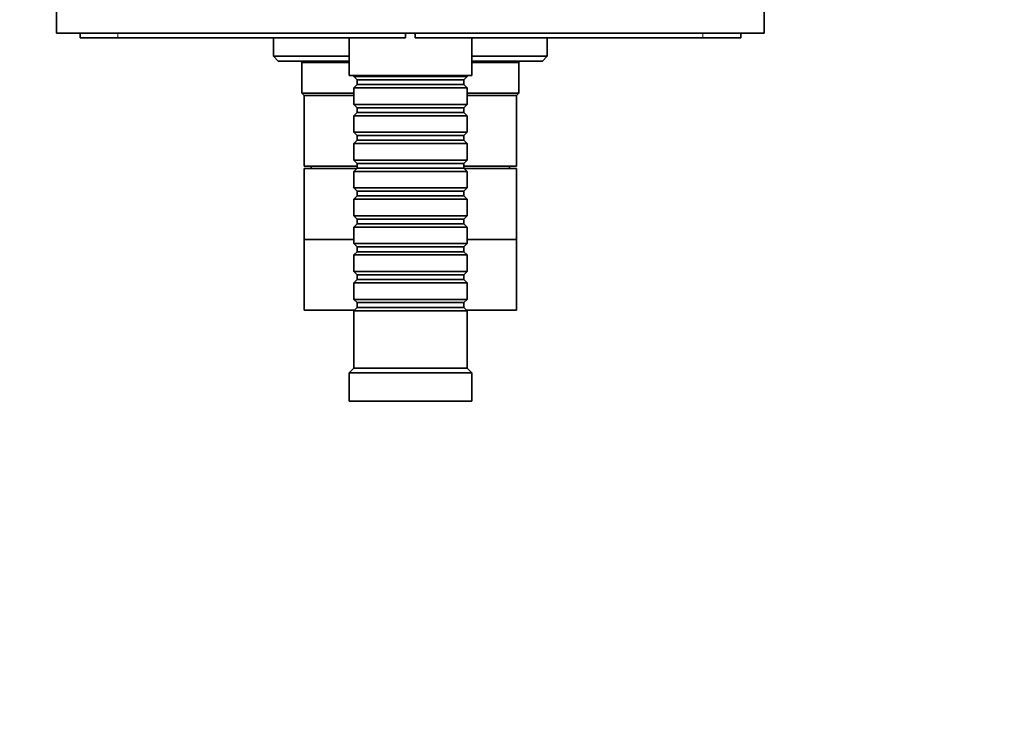
# Model space of a CAD drawing. Units: millimetres. Extents: x 0 to 779, y 0 to 1164.
# Drawn here: x 327 to 535, y 879 to 1025 of the extents above; entities that cross this region are included whole.
import ezdxf
from ezdxf import colors
from ezdxf.entities.mleader import LeaderData, LeaderLine
from ezdxf.math import Vec2, Vec3

# ---------------------------------------------------------------- set-up
doc = ezdxf.new("R2010")
doc.units = ezdxf.units.MM
doc.layers.add('DV2_Défaut', color=7, linetype='Continuous')
doc.layers.add('Défaut', color=7, linetype='Continuous')

# ---------------------------------------------------------------- blocks, each defined once
blk = doc.blocks.new('_DOT')
at = {"color": 0}
blk.add_line((0, 0), (-1, 0), dxfattribs=at)
at = {"color": 0, "const_width": 0.333}
blk.add_lwpolyline([(-0.1665, 0, 1), (0.1665, 0, 1)], format="xyb", close=True, dxfattribs=at)
blk = doc.blocks.new('SE1')
at = {"layer": 'DV2_Défaut', "color": 7, "linetype": 'Continuous', "lineweight": 35}
for p, q in [((334.64, 1022.49), (334.64, 1028.49)), ((484.64, 1022.49), (484.64, 1028.49)), ((334.64, 1022.49), (484.64, 1022.49)), ((339.64, 1021.49), (339.64, 1022.49)), ((408.64, 1022.49), (408.64, 1021.49)), ((410.64, 1021.49), (410.64, 1022.49)), ((479.64, 1021.49), (479.64, 1022.49)), ((347.64, 1021.49), (339.64, 1021.49)), ((408.64, 1021.49), (347.64, 1021.49)), ((380.64, 1021.49), (380.64, 1017.59)), ((396.64, 1021.49), (396.64, 1013.49)), ((471.64, 1021.49), (410.64, 1021.49)), ((422.64, 1013.49), (422.64, 1021.49)), ((438.64, 1017.59), (438.64, 1021.49)), ((479.64, 1021.49), (471.64, 1021.49)), ((380.64, 1017.59), (396.64, 1017.59)), ((380.64, 1017.59), (381.64, 1016.59)), ((396.64, 1016.59), (381.64, 1016.59)), ((386.34, 1016.59), (386.64, 1016.29)), ((396.64, 1016.29), (386.64, 1016.29)), ((386.64, 1016.29), (386.64, 1009.79)), ((422.64, 1017.59), (438.64, 1017.59)), ((437.64, 1016.59), (422.64, 1016.59)), ((432.64, 1016.29), (422.64, 1016.29)), ((432.64, 1016.29), (432.94, 1016.59)), ((432.64, 1009.79), (432.64, 1016.29)), ((437.64, 1016.59), (438.64, 1017.59)), ((422.64, 1013.49), (396.64, 1013.49)), ((397.64, 1013.49), (397.64, 1013.29)), ((397.64, 1013.29), (421.64, 1013.29)), ((397.64, 1013.29), (398.34, 1012.59)), ((398.34, 1012.59), (420.94, 1012.59)), ((398.34, 1012.59), (398.34, 1011.59)), ((420.94, 1012.59), (421.64, 1013.29)), ((420.94, 1011.59), (420.94, 1012.59)), ((421.64, 1013.29), (421.64, 1013.49)), ((386.64, 1009.79), (397.64, 1009.79)), ((386.64, 1009.79), (387.14, 1009.29)), ((398.34, 1011.59), (397.64, 1010.89)), ((421.64, 1010.89), (397.64, 1010.89)), ((397.64, 1010.89), (397.64, 1007.39)), ((398.34, 1011.59), (420.94, 1011.59)), ((421.64, 1010.89), (420.94, 1011.59)), ((421.64, 1007.39), (421.64, 1010.89)), ((421.64, 1009.79), (432.64, 1009.79)), ((432.14, 1009.29), (432.64, 1009.79)), ((397.64, 1009.29), (387.14, 1009.29)), ((387.14, 1009.29), (387.14, 994.29)), ((397.64, 1009.29), (387.14, 1009.29)), ((432.14, 1009.29), (421.64, 1009.29)), ((432.14, 1009.29), (421.64, 1009.29)), ((432.14, 994.29), (432.14, 1009.29)), ((397.64, 1007.39), (421.64, 1007.39)), ((397.64, 1007.39), (398.34, 1006.69)), ((398.34, 1005.69), (397.64, 1004.99)), ((398.34, 1006.69), (420.94, 1006.69)), ((398.34, 1006.69), (398.34, 1005.69)), ((398.34, 1005.69), (420.94, 1005.69)), ((420.94, 1006.69), (421.64, 1007.39)), ((420.94, 1005.69), (420.94, 1006.69)), ((421.64, 1004.99), (420.94, 1005.69)), ((421.64, 1004.99), (397.64, 1004.99)), ((397.64, 1004.99), (397.64, 1001.49)), ((421.64, 1001.49), (421.64, 1004.99)), ((397.64, 1001.49), (421.64, 1001.49)), ((397.64, 1001.49), (398.34, 1000.79)), ((420.94, 1000.79), (421.64, 1001.49)), ((398.34, 999.79), (397.64, 999.09)), ((398.34, 1000.79), (420.94, 1000.79)), ((398.34, 1000.79), (398.34, 999.79)), ((398.34, 999.79), (420.94, 999.79)), ((420.94, 999.79), (420.94, 1000.79)), ((421.64, 999.09), (420.94, 999.79)), ((421.64, 999.09), (397.64, 999.09)), ((397.64, 999.09), (397.64, 995.59)), ((421.64, 995.59), (421.64, 999.09)), ((397.64, 995.59), (421.64, 995.59)), ((397.64, 995.59), (398.34, 994.89)), ((420.94, 994.89), (421.64, 995.59)), ((398.34, 994.29), (387.14, 994.29)), ((398.24, 993.79), (387.14, 993.79)), ((387.14, 993.79), (387.14, 978.79)), ((388.64, 994.29), (388.64, 993.79)), ((398.34, 993.89), (397.64, 993.19)), ((421.64, 993.19), (397.64, 993.19)), ((397.64, 993.19), (397.64, 989.69)), ((398.34, 994.89), (420.94, 994.89)), ((398.34, 994.89), (398.34, 993.89)), ((398.34, 993.89), (420.94, 993.89)), ((420.94, 993.89), (420.94, 994.89)), ((432.14, 994.29), (420.94, 994.29)), ((421.64, 993.19), (420.94, 993.89)), ((432.14, 993.79), (421.04, 993.79)), ((421.64, 989.69), (421.64, 993.19)), ((430.64, 993.79), (430.64, 994.29)), ((432.14, 978.79), (432.14, 993.79)), ((397.64, 989.69), (421.64, 989.69)), ((397.64, 989.69), (398.34, 988.99)), ((398.34, 988.99), (420.94, 988.99)), ((398.34, 988.99), (398.34, 987.99)), ((420.94, 988.99), (421.64, 989.69)), ((420.94, 987.99), (420.94, 988.99)), ((398.34, 987.99), (397.64, 987.29)), ((421.64, 987.29), (397.64, 987.29)), ((397.64, 987.29), (397.64, 983.79)), ((398.34, 987.99), (420.94, 987.99)), ((421.64, 987.29), (420.94, 987.99)), ((421.64, 983.79), (421.64, 987.29)), ((397.64, 983.79), (421.64, 983.79)), ((397.64, 983.79), (398.34, 983.09)), ((398.34, 983.09), (420.94, 983.09)), ((398.34, 983.09), (398.34, 982.09)), ((420.94, 983.09), (421.64, 983.79)), ((420.94, 982.09), (420.94, 983.09)), ((398.34, 982.09), (397.64, 981.39)), ((421.64, 981.39), (397.64, 981.39)), ((397.64, 981.39), (397.64, 977.89)), ((398.34, 982.09), (420.94, 982.09)), ((421.64, 981.39), (420.94, 982.09)), ((421.64, 977.89), (421.64, 981.39)), ((397.64, 978.79), (387.14, 978.79)), ((397.64, 978.79), (387.14, 978.79)), ((387.14, 978.79), (387.14, 963.79)), ((432.14, 978.79), (421.64, 978.79)), ((432.14, 978.79), (421.64, 978.79)), ((432.14, 963.79), (432.14, 978.79)), ((397.64, 977.89), (421.64, 977.89)), ((397.64, 977.89), (398.34, 977.19)), ((398.34, 977.19), (420.94, 977.19)), ((398.34, 977.19), (398.34, 976.19)), ((420.94, 977.19), (421.64, 977.89)), ((420.94, 976.19), (420.94, 977.19)), ((398.34, 976.19), (397.64, 975.49)), ((421.64, 975.49), (397.64, 975.49)), ((397.64, 975.49), (397.64, 971.99)), ((398.34, 976.19), (420.94, 976.19)), ((421.64, 975.49), (420.94, 976.19)), ((421.64, 971.99), (421.64, 975.49)), ((397.64, 971.99), (421.64, 971.99)), ((397.64, 971.99), (398.34, 971.29)), ((398.34, 970.29), (397.64, 969.59)), ((398.34, 971.29), (420.94, 971.29)), ((398.34, 971.29), (398.34, 970.29)), ((398.34, 970.29), (420.94, 970.29)), ((420.94, 971.29), (421.64, 971.99)), ((420.94, 970.29), (420.94, 971.29)), ((421.64, 969.59), (420.94, 970.29)), ((421.64, 969.59), (397.64, 969.59)), ((397.64, 969.59), (397.64, 966.09)), ((421.64, 966.09), (421.64, 969.59)), ((397.64, 966.09), (421.64, 966.09)), ((397.64, 966.09), (398.34, 965.39)), ((420.94, 965.39), (421.64, 966.09)), ((398.34, 964.39), (397.64, 963.69)), ((398.34, 965.39), (420.94, 965.39)), ((398.34, 965.39), (398.34, 964.39)), ((398.34, 964.39), (420.94, 964.39)), ((420.94, 964.39), (420.94, 965.39)), ((421.64, 963.69), (420.94, 964.39)), ((397.74, 963.79), (387.14, 963.79)), ((421.64, 963.69), (397.64, 963.69)), ((397.64, 963.69), (397.64, 951.49)), ((432.14, 963.79), (421.54, 963.79)), ((421.64, 951.49), (421.64, 963.69)), ((397.64, 951.49), (396.64, 950.49)), ((421.64, 951.49), (397.64, 951.49)), ((422.64, 950.49), (421.64, 951.49)), ((422.64, 950.49), (396.64, 950.49)), ((396.64, 950.49), (396.64, 944.49)), ((422.64, 944.49), (422.64, 950.49)), ((422.64, 944.49), (396.64, 944.49))]:
    blk.add_line(p, q, dxfattribs=at)
at = {"layer": 'DV2_Défaut', "color": 7, "linetype": 'Continuous', "lineweight": 18}
for p, q in [((347.64, 1021.49), (347.64, 1022.49)), ((471.64, 1021.49), (471.64, 1022.49))]:
    blk.add_line(p, q, dxfattribs=at)

msp = doc.modelspace()

# ---------------------------------------------------------------- block references
at = {"layer": 'Défaut'}
msp.add_blockref('SE1', (0, 0), dxfattribs=at)

# ---------------------------------------------------------------- leaders
at = {"layer": 'Défaut', "color": 7, "linetype": 'Continuous', "lineweight": 18}
ml = msp.add_multileader_mtext('Standard', dxfattribs=at)
ml.set_content('{\\pxsm0.9;\\fSolid Edge ISO|b1||i0||c0|p34;\\W1.;08/06/2022\\P}', color=256)
ml.set_leader_properties()
ml.set_arrow_properties(name='DOT')
ml.build(insert=Vec2(0, 0))
ml.multileader.update_dxf_attribs({"leader_type": 0, "dogleg_length": 0, "arrow_head_size": 12})
ctx = ml.context
ctx.base_point, ctx.char_height, ctx.arrow_head_size, ctx.landing_gap_size = Vec3(656.6, 1156.97), 12, 12, 4.2
notes = []
notes.append((ctx, [(0, (0, 0, 0), (0, 0), (1, 0), 1, [])]))
ctx.mtext.insert = Vec3(658.6, 1163.09)
for ctx, leaders in notes:
    for number, flags, end, landing, length, lines in leaders:
        leader = LeaderData()
        leader.index, (leader.has_last_leader_line, leader.has_dogleg_vector, leader.attachment_direction) = number, flags
        leader.last_leader_point, leader.dogleg_vector, leader.dogleg_length = Vec3(end), Vec3(landing), length
        for number, points, colour, breaks in lines:
            line = LeaderLine()
            line.index, line.vertices, line.color, line.breaks = number, Vec3.list(points), colors.encode_raw_color(colour), breaks
            leader.lines.append(line)
        ctx.leaders.append(leader)

doc.saveas('drawing.dxf')
